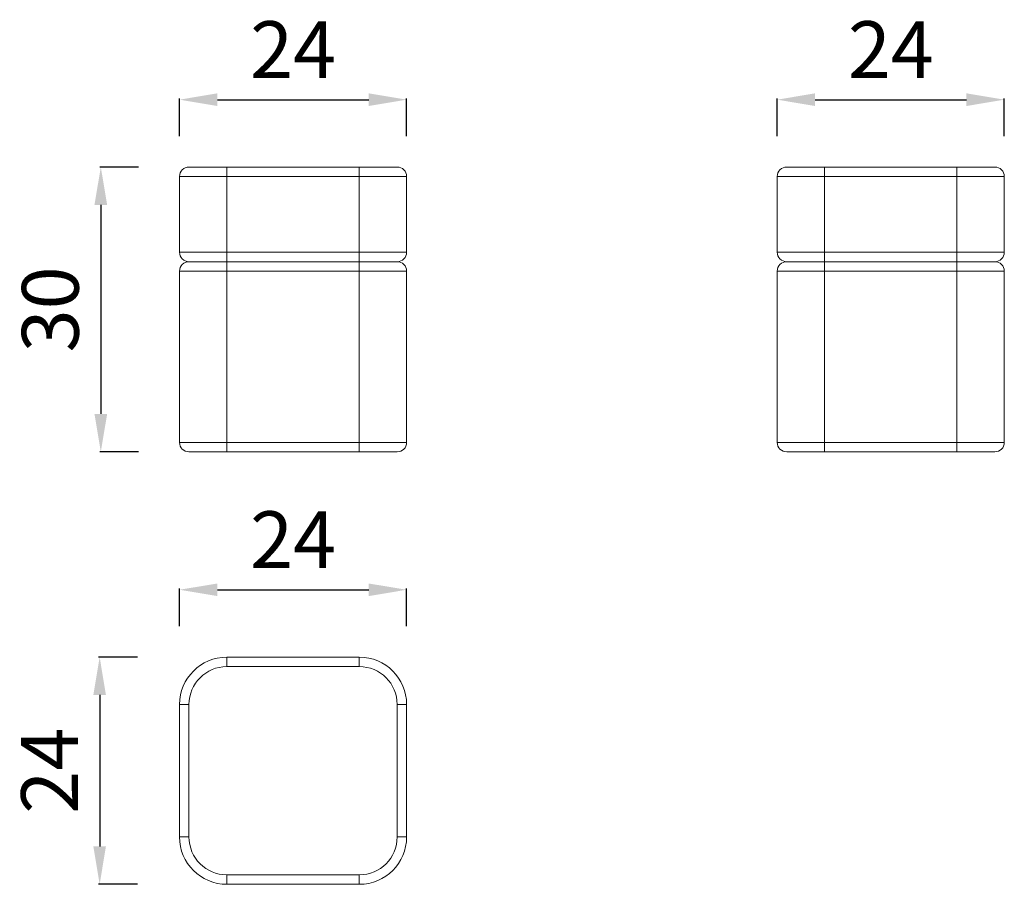
# Model space of a CAD drawing. Units: millimetres. Extents: x 804 to 1844, y -451 to 462.
import ezdxf

# ---------------------------------------------------------------- set-up
doc = ezdxf.new("R2010")
doc.units = ezdxf.units.MM
doc.styles.get("Standard").update_dxf_attribs({"font": 'arial.ttf'})
doc.dimstyles.new('ISO-25', dxfattribs={"dimtxt": 2.5, "dimasz": 2.5, "dimexe": 1.25, "dimexo": 0.625, "dimtad": 1, "dimtxsty": 'Standard', "dimcen": 2.5, "dimadec": 0, "dimazin": 0, "dimtfac": 1, "dimtmove": 0, "dimatfit": 3, "dimfxl": 1, "dimarcsym": 0})

# ---------------------------------------------------------------- blocks, each defined once
blk = doc.blocks.new('A$C1A411F9B')
at = {"color": 0, "linetype": 'Continuous', "lineweight": 0, "extrusion": (0, 1, 0)}
for p, q in [((-110, 300.9), (-70, 300.9)), ((-70, 290.9), (-70, 300.9)), ((70, 300.9), (-70, 300.9)), ((70, 290.9), (70, 300.9)), ((70, 300.9), (110, 300.9)), ((-70, 290.9), (-120, 290.9)), ((-120, 290.9), (-120, 210.9)), ((-70, 290.9), (70, 290.9)), ((-70, 290.9), (-70, 210.9)), ((120, 290.9), (70, 290.9)), ((70, 290.9), (70, 210.9)), ((120, 290.9), (120, 210.9)), ((-120, 210.9), (-70, 210.9)), ((-70, 200.9), (-70, 210.9)), ((70, 210.9), (-70, 210.9)), ((70, 200.9), (70, 210.9)), ((70, 210.9), (120, 210.9)), ((-110, 200.9), (-70, 200.9)), ((-70, 200.9), (-110, 200.9)), ((-70, 200.9), (-70, 190.9)), ((70, 200.9), (-70, 200.9)), ((-70, 200.9), (70, 200.9)), ((70, 190.9), (70, 200.9)), ((70, 200.9), (110, 200.9)), ((110, 200.9), (70, 200.9)), ((-70, 190.9), (-120, 190.9)), ((-120, 190.9), (-120, 10)), ((-70, 190.9), (70, 190.9)), ((-70, 10), (-70, 190.9)), ((120, 190.9), (70, 190.9)), ((70, 190.9), (70, 10)), ((120, 10), (120, 190.9)), ((-120, 10), (-70, 10)), ((-70, 0), (-110, 0)), ((70, 10), (-70, 10)), ((-70, 10), (-70, 0)), ((70, 10), (120, 10)), ((70, 0), (70, 10)), ((-70, 0), (70, 0)), ((110, 0), (70, 0))]:
    blk.add_line(p, q, dxfattribs=at)
at = {"color": 0, "linetype": 'Continuous', "lineweight": 0}
for centre, start, end in [((-110, 290.9), 90, 180), ((-110, 210.9), 180, 270), ((-110, 190.9), 90, 180), ((110, 10), 270, 0)]:
    blk.add_arc(centre, 10, start, end, dxfattribs=at)
at = {"color": 0, "linetype": 'Continuous', "lineweight": 0, "extrusion": (0, 0, -1)}
for centre, start, end in [((-110, 290.9), 90, 180), ((-110, 210.9), 180, 270), ((-110, 190.9), 90, 180), ((110, 10), 270, 0)]:
    blk.add_arc(centre, 10, start, end, dxfattribs=at)
blk = doc.blocks.new('A$C41CA23B2')
at = {"color": 0, "linetype": 'Continuous', "lineweight": 0}
for p, q in [((-70, 120), (-70, 110)), ((70, 120), (-70, 120)), ((70, 120), (70, 110)), ((-70, 110), (70, 110)), ((-120, 70), (-110, 70)), ((-120, 70), (-120, -70)), ((-110, -70), (-110, 70)), ((120, 70), (110, 70)), ((110, 70), (110, -70)), ((120, -70), (120, 70)), ((-120, -70), (-110, -70)), ((110, -70), (120, -70)), ((-70, -120), (-70, -110)), ((70, -110), (-70, -110)), ((70, -120), (70, -110)), ((-70, -120), (70, -120))]:
    blk.add_line(p, q, dxfattribs=at)
for centre, radius, start, end in [((-70, 70), 50, 90, 180), ((70, 70), 50, 0, 90), ((-70, 70), 40, 90, 180), ((70, 70), 40, 0, 90), ((-70, -70), 50, 180, 270), ((-70, -70), 40, 180, 270), ((70, -70), 40, 270, 0), ((70, -70), 50, 270, 0)]:
    blk.add_arc(centre, radius, start, end, dxfattribs=at)
blk = doc.blocks.new('*D6')
at = {"color": 0, "lineweight": -2, "transparency": 16777216}
for p, q in [((972.7, 339.4), (972.7, 379.2)), ((1012.7, 378), (1172.7, 378)), ((1212.7, 339.4), (1212.7, 379.2))]:
    blk.add_line(p, q, dxfattribs=at)
at = {"color": 0, "transparency": 16777216}
for points in [[(1012.7, 384.7), (1012.7, 371.3), (972.7, 378)], [(1172.7, 384.7), (1172.7, 371.3), (1212.7, 378)]]:
    blk.add_solid(points, dxfattribs=at)
at = {"layer": 'Defpoints', "color": 0, "transparency": 16777216}
for p in [(1212.7, 378), (972.7, 338.8), (1212.7, 338.8)]:
    blk.add_point(p, dxfattribs=at)
at = {"color": 0, "transparency": 16777216, "insert": (1092.7, 423.1), "char_height": 60, "attachment_point": 5}
blk.add_mtext('24', dxfattribs=at)
blk = doc.blocks.new('*D11')
at = {"color": 0, "lineweight": -2, "transparency": 16777216}
for p, q in [((929.5, 306.8), (888.3, 306.8)), ((889.5, 266.8), (889.5, 45.9)), ((929.5, 5.9), (888.3, 5.9))]:
    blk.add_line(p, q, dxfattribs=at)
at = {"color": 0, "transparency": 16777216}
for points in [[(882.8, 266.8), (896.2, 266.8), (889.5, 306.8)], [(882.8, 45.9), (896.2, 45.9), (889.5, 5.9)]]:
    blk.add_solid(points, dxfattribs=at)
at = {"layer": 'Defpoints', "color": 0, "transparency": 16777216}
for p in [(982.7, 306.8), (889.5, 5.9), (982.7, 5.9)]:
    blk.add_point(p, dxfattribs=at)
at = {"color": 0, "transparency": 16777216, "insert": (843.9, 156.4), "char_height": 60, "attachment_point": 5, "rotation": 90}
blk.add_mtext('30', dxfattribs=at)
blk = doc.blocks.new('*D12')
at = {"color": 0, "lineweight": -2, "transparency": 16777216}
for p, q in [((928.3, -211), (887, -211)), ((888.3, -251), (888.3, -411)), ((928.3, -451), (887, -451))]:
    blk.add_line(p, q, dxfattribs=at)
at = {"color": 0, "transparency": 16777216}
for points in [[(881.6, -251), (894.9, -251), (888.3, -211)], [(881.6, -411), (894.9, -411), (888.3, -451)]]:
    blk.add_solid(points, dxfattribs=at)
at = {"layer": 'Defpoints', "color": 0, "transparency": 16777216}
for p in [(1022.7, -211), (888.3, -451), (1022.7, -451)]:
    blk.add_point(p, dxfattribs=at)
at = {"color": 0, "transparency": 16777216, "insert": (843.1, -331), "char_height": 60, "attachment_point": 5, "rotation": 90}
blk.add_mtext('24', dxfattribs=at)
blk = doc.blocks.new('*D13')
at = {"color": 0, "lineweight": -2, "transparency": 16777216}
for p, q in [((1604.4, 339.4), (1604.4, 379.2)), ((1644.4, 378), (1804.4, 378)), ((1844.4, 339.4), (1844.4, 379.2))]:
    blk.add_line(p, q, dxfattribs=at)
at = {"color": 0, "transparency": 16777216}
for points in [[(1644.4, 384.7), (1644.4, 371.3), (1604.4, 378)], [(1804.4, 384.7), (1804.4, 371.3), (1844.4, 378)]]:
    blk.add_solid(points, dxfattribs=at)
at = {"layer": 'Defpoints', "color": 0, "transparency": 16777216}
for p in [(1844.4, 378), (1604.4, 338.8), (1844.4, 338.8)]:
    blk.add_point(p, dxfattribs=at)
at = {"color": 0, "transparency": 16777216, "insert": (1724.4, 423.1), "char_height": 60, "attachment_point": 5}
blk.add_mtext('24', dxfattribs=at)
blk = doc.blocks.new('*D14')
at = {"color": 0, "lineweight": -2, "transparency": 16777216}
for p, q in [((972.7, -178.4), (972.7, -138.6)), ((1012.7, -139.8), (1172.7, -139.8)), ((1212.7, -178.4), (1212.7, -138.6))]:
    blk.add_line(p, q, dxfattribs=at)
at = {"color": 0, "transparency": 16777216}
for points in [[(1012.7, -133.2), (1012.7, -146.5), (972.7, -139.8)], [(1172.7, -133.2), (1172.7, -146.5), (1212.7, -139.8)]]:
    blk.add_solid(points, dxfattribs=at)
at = {"layer": 'Defpoints', "color": 0, "transparency": 16777216}
for p in [(1212.7, -139.8), (972.7, -179.1), (1212.7, -179.1)]:
    blk.add_point(p, dxfattribs=at)
at = {"color": 0, "transparency": 16777216, "insert": (1092.7, -94.7), "char_height": 60, "attachment_point": 5}
blk.add_mtext('24', dxfattribs=at)

msp = doc.modelspace()

# ---------------------------------------------------------------- block references
for name, p in [('A$C1A411F9B', (1092.703, 5.909)), ('A$C1A411F9B', (1724.383, 5.909)), ('A$C41CA23B2', (1092.703, -331.012))]:
    msp.add_blockref(name, p)

# ---------------------------------------------------------------- dimensions: what is measured, and where the dimension line sits
for base, p1, p2, picture, middle in [((1212.703, 377.999), (972.703, 338.794), (1212.703, 338.794), '*D6', (1092.703, 377.999)), ((1844.383, 377.999), (1604.383, 338.794), (1844.383, 338.794), '*D13', (1724.383, 377.999)), ((1212.703, -139.845), (972.703, -179.05), (1212.703, -179.05), '*D14', (1092.703, -139.845))]:
    dim = msp.add_linear_dim(base=base, p1=p1, p2=p2, text='24', dimstyle='ISO-25', override={"dimtxt": 60, "dimasz": 40, "dimgap": 15, "dimtad": 2, "dimfxl": 40, "dimfxlon": 1})
    dim.commit()
    dim.dimension.update_dxf_attribs({"geometry": picture, "text_midpoint": middle, "dimtype": 160})
for base, p1, p2, text, picture, middle in [((889.514, 5.909), (982.703, 306.832), (982.703, 5.909), '30', '*D11', (843.86, 156.371)), ((888.264, -451.012), (1022.703, -211.012), (1022.703, -451.012), '24', '*D12', (843.142, -331.012))]:
    dim = msp.add_linear_dim(base=base, p1=p1, p2=p2, angle=90, text=text, dimstyle='ISO-25', override={"dimtxt": 60, "dimasz": 40, "dimgap": 15, "dimtad": 2, "dimfxl": 40, "dimfxlon": 1})
    dim.commit()
    dim.dimension.update_dxf_attribs({"geometry": picture, "text_midpoint": middle})

doc.saveas('drawing.dxf')
